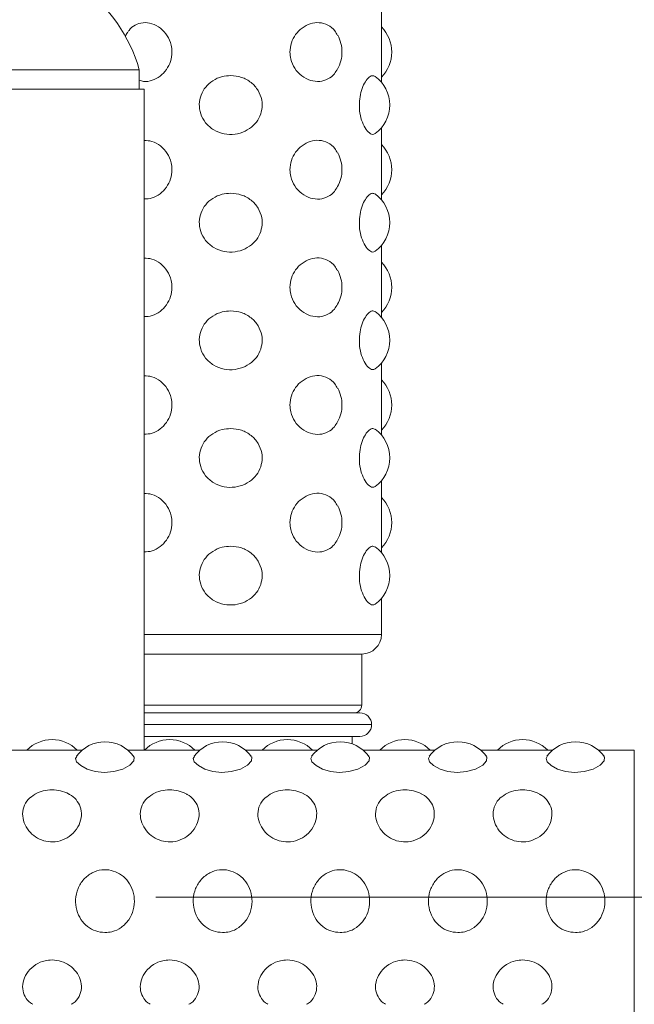
# Model space of a CAD drawing. Units: millimetres. Extents: x 0 to 420, y 0 to 297.
# Drawn here: x 314 to 330, y 218 to 243 of the extents above; entities that cross this region are included whole.
import ezdxf

# ---------------------------------------------------------------- set-up
doc = ezdxf.new("R2010")
doc.units = ezdxf.units.MM
doc.linetypes.add('CENTERX2', pattern=[20.32, 12.7, -2.54, 2.54, -2.54])
doc.layers.add('标注层', color=7, linetype='Continuous')
doc.styles.add('SLDTEXTSTYLE0', font='TXT', dxfattribs={"width": 0.75})
doc.dimstyles.new('SLDDIMSTYLE0', dxfattribs={"dimtxt": 3.5, "dimasz": 3.302, "dimexe": 0, "dimexo": 0.0625, "dimgap": 0.875, "dimtad": 2, "dimdec": 0, "dimlfac": 10, "dimrnd": 1e-09, "dimzin": 12, "dimdsep": 46, "dimtxsty": 'SLDTEXTSTYLE0', "dimsah": 1, "dimcen": 0.09, "dimadec": 0, "dimazin": 3, "dimtfac": 1, "dimtdec": 0, "dimtofl": 0, "dimtmove": 0, "dimatfit": 3, "dimfxl": 0, "dimfrac": 2, "dimtolj": 1, "dimtzin": 12, "dimarcsym": 0})

# ---------------------------------------------------------------- blocks, each defined once
blk = doc.blocks.new('_D_12')
at = {"layer": '标注层'}
for p, q in [((272.734, 227.457), (272.734, 109.605)), ((351.032, 227.457), (351.032, 109.605)), ((272.734, 110.605), (351.032, 110.605))]:
    blk.add_line(p, q, dxfattribs=at)
for points in [[(272.734, 110.605), (276.036, 110.097), (276.036, 111.113)], [(351.032, 110.605), (347.73, 111.113), (347.73, 110.097)]]:
    blk.add_solid(points, dxfattribs=at)
at = {"layer": '标注层', "insert": (305.887, 115.116, -14.625), "char_height": 3.5, "attachment_point": 1, "style": 'SLDTEXTSTYLE0'}
blk.add_mtext('783', dxfattribs=at)

msp = doc.modelspace()

# ---------------------------------------------------------------- linework, layer by layer
at = {"color": 7, "linetype": 'Continuous', "lineweight": 15}
for p, q in [((323.63285, 241.2417), (323.63285, 243.07274)), ((317.1532, 242.50259), (317.10098, 242.41194)), ((306.30785, 241.55722), (317.45785, 241.55722)), ((317.45785, 241.05722), (317.45785, 241.55722)), ((306.18285, 241.05722), (317.58285, 241.05722)), ((317.58285, 224.20721), (317.58285, 241.05722)), ((323.63285, 238.24169), (323.63285, 240.07274)), ((323.63285, 235.24169), (323.63285, 237.07273)), ((323.63285, 232.24169), (323.63285, 234.07274)), ((323.63285, 229.2417), (323.63285, 231.07274)), ((323.63285, 227.15722), (323.63285, 228.07274)), ((323.13285, 226.65722), (317.58285, 226.65722)), ((323.13285, 225.35721), (323.13285, 226.65722)), ((317.58285, 225.15722), (323.08285, 225.15722)), ((323.08285, 224.55721), (317.58285, 224.55721)), ((322.88285, 224.36817), (322.88285, 224.55721)), ((316.00121, 224.20721), (314.16449, 224.20721)), ((319.00121, 224.20721), (317.16449, 224.20721)), ((322.00121, 224.20721), (320.16449, 224.20721)), ((325.00121, 224.20721), (323.16449, 224.20721)), ((328.00121, 224.20721), (326.16449, 224.20721)), ((330.08285, 224.20721), (329.16449, 224.20721)), ((315.83285, 223.99036), (315.86181, 224.04337)), ((318.83285, 223.99036), (318.86181, 224.04337)), ((321.83285, 223.99036), (321.86181, 224.04337)), ((324.83285, 223.99036), (324.86181, 224.04337)), ((327.83285, 223.99036), (327.86181, 224.04337))]:
    msp.add_line(p, q, dxfattribs=at)
at = {"color": 8, "linetype": 'Continuous', "lineweight": 15}
for p, q in [((323.63285, 227.15722), (317.58285, 227.15722)), ((323.13285, 225.35721), (317.58285, 225.35721)), ((317.58285, 224.85722), (323.38285, 224.85722)), ((330.08285, 224.20721), (330.08285, 219.20047)), ((330.08285, 219.20047), (330.08285, 216.70722))]:
    msp.add_line(p, q, dxfattribs=at)
at = {"color": 7, "linetype": 'Continuous', "lineweight": 15, "flags": 128}
for points in [[(317.30612, 224.04439), (317.32552, 224.02643), (317.31657, 223.93089), (317.21626, 223.82255), (317.03568, 223.72396), (316.80458, 223.6592), (316.56087, 223.64037), (316.33089, 223.66484), (316.12788, 223.72482), (315.96471, 223.81149), (315.86026, 223.91216), (315.83285, 223.99036), (315.83285, 223.99036)], [(320.30612, 224.04439), (320.32552, 224.02643), (320.31657, 223.93089), (320.21626, 223.82255), (320.03568, 223.72396), (319.80458, 223.6592), (319.56087, 223.64037), (319.33089, 223.66484), (319.12788, 223.72482), (318.96471, 223.81149), (318.86026, 223.91216), (318.83285, 223.99036), (318.83285, 223.99036)], [(323.30612, 224.04439), (323.32552, 224.02643), (323.31657, 223.93089), (323.21626, 223.82255), (323.03568, 223.72396), (322.80458, 223.6592), (322.56087, 223.64037), (322.33089, 223.66484), (322.12788, 223.72482), (321.96471, 223.81149), (321.86026, 223.91216), (321.83285, 223.99036), (321.83285, 223.99036)], [(326.30612, 224.04439), (326.32552, 224.02643), (326.31657, 223.93089), (326.21626, 223.82255), (326.03568, 223.72396), (325.80458, 223.6592), (325.56087, 223.64037), (325.33089, 223.66484), (325.12788, 223.72482), (324.96471, 223.81149), (324.86026, 223.91216), (324.83285, 223.99036), (324.83285, 223.99036)], [(329.30612, 224.04439), (329.32552, 224.02643), (329.31657, 223.93089), (329.21626, 223.82255), (329.03568, 223.72396), (328.80458, 223.6592), (328.56087, 223.64037), (328.33089, 223.66484), (328.12788, 223.72482), (327.96471, 223.81149), (327.86026, 223.91216), (327.83285, 223.99036), (327.83285, 223.99036)]]:
    msp.add_lwpolyline(points, dxfattribs=at)
at = {"color": 7, "linetype": 'Continuous', "lineweight": 15}
for centre, radius, start, end in [((313.60785, 240.45161), 4.0056, 16.022463, 90), ((322.99527, 242.00722), 0.90313, 314.90747, 45.09253), ((321.72405, 242.00722), 0.90313, 0, 28.26536), ((321.72405, 242.00722), 0.90313, 331.381661, 0), ((322.94436, 240.65722), 0.90313, 0, 54.005507), ((322.94436, 240.65722), 0.90312, 306.022848, 0), ((322.99527, 239.00722), 0.90313, 314.90747, 45.09253), ((321.72405, 239.00722), 0.90313, 0, 28.26536), ((321.72405, 239.00722), 0.90313, 331.381661, 0), ((322.94436, 237.65722), 0.90313, 0, 54.005507), ((322.94436, 237.65722), 0.90312, 306.022848, 0), ((322.99527, 236.00722), 0.90313, 314.90747, 45.09253), ((321.72405, 236.00722), 0.90313, 0, 28.26536), ((321.72405, 236.00722), 0.90313, 331.381661, 0), ((322.94436, 234.65722), 0.90313, 0, 54.005507), ((322.94436, 234.65722), 0.90313, 306.022848, 0), ((322.99527, 233.00722), 0.90313, 314.90747, 45.09253), ((321.72405, 233.00722), 0.90313, 0, 28.26536), ((321.72405, 233.00722), 0.90313, 331.381661, 0), ((322.94436, 231.65722), 0.90313, 0, 54.005507), ((322.94436, 231.65722), 0.90312, 306.022848, 0), ((322.99527, 230.00722), 0.90313, 314.90747, 45.09253), ((321.72405, 230.00722), 0.90313, 0, 28.26536), ((321.72405, 230.00722), 0.90313, 331.381661, 0), ((322.94436, 228.65722), 0.90313, 0, 54.005507), ((322.94436, 228.65722), 0.90313, 306.022848, 0), ((323.13285, 227.15722), 0.5, 270, 0), ((322.93285, 225.35722), 0.2, 270, 0), ((323.08285, 224.85722), 0.3, 0, 90), ((323.08285, 224.85722), 0.3, 270, 0), ((315.23285, 223.57168), 0.90313, 44.725393, 135.274607), ((318.23285, 223.57168), 0.90313, 44.725393, 135.274607), ((321.23285, 223.57168), 0.90312, 44.725393, 135.274607), ((324.23285, 223.57168), 0.90312, 44.725393, 135.274607), ((327.23285, 223.57168), 0.90312, 44.725393, 135.274607), ((316.58285, 223.51633), 0.90313, 90, 143.847996), ((316.58285, 223.51633), 0.90313, 36.130654, 90), ((319.58285, 223.51633), 0.90313, 90, 143.847996), ((319.58285, 223.51633), 0.90313, 36.130654, 90), ((322.58285, 223.51633), 0.90313, 90, 143.847996), ((322.58285, 223.51633), 0.90313, 36.130654, 90), ((325.58285, 223.51633), 0.90313, 90, 143.847996), ((325.58285, 223.51633), 0.90313, 36.130654, 90), ((328.58285, 223.51633), 0.90313, 90, 143.847996), ((328.58285, 223.51633), 0.90313, 36.130654, 90), ((315.23285, 222.2925), 0.90312, 90, 118.829542), ((315.23285, 222.2925), 0.90312, 62.076352, 90), ((318.23285, 222.2925), 0.90312, 90, 118.829542), ((318.23285, 222.2925), 0.90312, 62.076352, 90), ((321.23285, 222.2925), 0.90312, 90, 118.829542), ((321.23285, 222.2925), 0.90312, 62.076352, 90), ((324.23285, 222.2925), 0.90312, 90, 118.829542), ((324.23285, 222.2925), 0.90312, 62.076352, 90), ((327.23285, 222.2925), 0.90312, 90, 118.829542), ((327.23285, 222.2925), 0.90313, 62.076352, 90)]:
    msp.add_arc(centre, radius, start, end, dxfattribs=at)
for points, knots in [([(317.15925, 242.49862), (317.1709, 242.51998), (317.21885, 242.60795), (317.35249, 242.70555), (317.55229, 242.77074), (317.78069, 242.74428), (318.00223, 242.62803), (318.17853, 242.43446), (318.27679, 242.21389), (318.28704, 242.06695), (318.2912, 242.00721)], [0, 0, 0, 0, 0.04341629, 0.17872367, 0.32217002, 0.47090914, 0.62074304, 0.76703028, 0.90527564, 1, 1, 1, 1]), ([(321.30018, 242.00721), (321.30781, 242.08774), (321.32306, 242.2487), (321.43917, 242.46321), (321.6075, 242.63297), (321.8196, 242.74137), (322.05191, 242.77156), (322.27048, 242.70811), (322.43227, 242.58868), (322.49067, 242.47041), (322.51082, 242.42959)], [0, 0, 0, 0, 0.12170301, 0.24325205, 0.36760691, 0.5000596, 0.63951163, 0.78254252, 0.924961, 1, 1, 1, 1]), ([(318.2912, 242.00721), (318.28373, 241.92667), (318.2688, 241.76569), (318.15543, 241.55137), (317.99119, 241.38084), (317.78621, 241.27561), (317.59641, 241.23989), (317.49345, 241.27703), (317.45785, 241.28987)], [0, 0, 0, 0, 0.17063449, 0.34106847, 0.51542416, 0.7011401, 0.89666923, 1, 1, 1, 1]), ([(322.51076, 241.57809), (322.48679, 241.53453), (322.42553, 241.42319), (322.27031, 241.30771), (322.06086, 241.24404), (321.82462, 241.27006), (321.59628, 241.38643), (321.41545, 241.57996), (321.31491, 241.80054), (321.30444, 241.94747), (321.30018, 242.00721)], [0, 0, 0, 0, 0.08332486, 0.21298829, 0.35045056, 0.49298521, 0.63656874, 0.77675415, 0.90922714, 1, 1, 1, 1]), ([(319.78769, 241.40722), (319.88124, 241.39843), (320.06841, 241.38084), (320.31708, 241.24228), (320.4996, 241.03833), (320.59302, 240.79289), (320.59555, 240.5442), (320.51806, 240.31549), (320.36986, 240.12104), (320.15846, 239.976), (319.89828, 239.89949), (319.61647, 239.90844), (319.35054, 240.00886), (319.13934, 240.19028), (319.01137, 240.42478), (318.97522, 240.67579), (319.0227, 240.9141), (319.14327, 241.12356), (319.32993, 241.28874), (319.55471, 241.39002), (319.71501, 241.40186), (319.78769, 241.40722)], [0, 0, 0, 0, 0.05733957, 0.11472328, 0.1708966, 0.22371324, 0.27310695, 0.32102817, 0.37001715, 0.42185269, 0.47692919, 0.53431732, 0.59243958, 0.64952742, 0.70376739, 0.7543415, 0.80252247, 0.85082577, 0.90143543, 0.95531151, 1, 1, 1, 1]), ([(323.4716, 239.93216), (323.44983, 239.91976), (323.40031, 239.89154), (323.29894, 239.95613), (323.19119, 240.10283), (323.10634, 240.31924), (323.06534, 240.56731), (323.07237, 240.81384), (323.12052, 241.03714), (323.20025, 241.22432), (323.2989, 241.35664), (323.39757, 241.42195), (323.44815, 241.39563), (323.4718, 241.38332)], [0, 0, 0, 0, 0.079508023, 0.180888391, 0.281831752, 0.379115459, 0.470216881, 0.555741731, 0.639507276, 0.725857148, 0.817497386, 0.91465282, 1, 1, 1, 1]), ([(317.58285, 239.75163), (317.64825, 239.74943), (317.78947, 239.74468), (318.00249, 239.62651), (318.17846, 239.43485), (318.2768, 239.21383), (318.28704, 239.06694), (318.2912, 239.00721)], [0, 0, 0, 0, 0.19631275, 0.42390995, 0.64611977, 0.85611402, 1, 1, 1, 1]), ([(321.30018, 239.00721), (321.30781, 239.08775), (321.32306, 239.24871), (321.43917, 239.46321), (321.6075, 239.63297), (321.8196, 239.74137), (322.05191, 239.77157), (322.27048, 239.7081), (322.43227, 239.58868), (322.49067, 239.47041), (322.51082, 239.4296)], [0, 0, 0, 0, 0.12170324, 0.24325251, 0.3676076, 0.50006054, 0.63951283, 0.7825453, 0.92496086, 1, 1, 1, 1]), ([(318.2912, 239.00721), (318.28374, 238.92671), (318.26883, 238.7658), (318.15534, 238.55093), (317.99155, 238.3826), (317.79013, 238.27144), (317.65134, 238.2642), (317.58285, 238.26062)], [0, 0, 0, 0, 0.193443761, 0.386660199, 0.584322574, 0.794867725, 1, 1, 1, 1]), ([(322.51076, 238.57809), (322.48679, 238.53453), (322.42552, 238.42319), (322.27031, 238.30771), (322.06086, 238.24402), (321.82462, 238.27007), (321.59628, 238.38643), (321.41545, 238.57997), (321.31491, 238.80054), (321.30444, 238.94747), (321.30018, 239.00721)], [0, 0, 0, 0, 0.0833205, 0.21298427, 0.35044828, 0.49298386, 0.63656778, 0.77675355, 0.9092269, 1, 1, 1, 1]), ([(319.78769, 238.40721), (319.88124, 238.39843), (320.06842, 238.38085), (320.31707, 238.24227), (320.4996, 238.03834), (320.59302, 237.79289), (320.59555, 237.54419), (320.51805, 237.31549), (320.36986, 237.12104), (320.15846, 236.976), (319.89828, 236.89949), (319.61647, 236.90844), (319.35055, 237.00887), (319.13934, 237.19027), (319.01137, 237.42477), (318.97522, 237.67578), (319.0227, 237.91409), (319.14326, 238.12356), (319.32993, 238.28874), (319.55471, 238.39003), (319.71501, 238.40185), (319.78769, 238.40721)], [0, 0, 0, 0, 0.05733921, 0.11472413, 0.17089566, 0.22371234, 0.27310853, 0.32102747, 0.37001648, 0.42185206, 0.4769286, 0.53431677, 0.59243907, 0.64952536, 0.70376537, 0.75433952, 0.80252053, 0.85082597, 0.90143567, 0.95531179, 1, 1, 1, 1]), ([(323.4716, 236.93216), (323.44983, 236.91976), (323.40031, 236.89154), (323.29894, 236.95613), (323.19119, 237.10283), (323.10634, 237.31924), (323.06534, 237.56731), (323.07238, 237.81384), (323.12052, 238.03714), (323.20025, 238.22431), (323.2989, 238.35665), (323.39758, 238.42195), (323.44815, 238.39563), (323.4718, 238.38332)], [0, 0, 0, 0, 0.0795081, 0.18088858, 0.28183204, 0.37911585, 0.47021736, 0.5557423, 0.63950793, 0.72585465, 0.8174972, 0.91465273, 1, 1, 1, 1]), ([(321.30018, 236.00722), (321.30781, 236.08774), (321.32307, 236.2487), (321.43916, 236.46322), (321.60751, 236.63296), (321.8196, 236.74137), (322.05191, 236.77157), (322.27048, 236.7081), (322.43227, 236.58868), (322.49067, 236.47041), (322.51082, 236.42959)], [0, 0, 0, 0, 0.12169699, 0.24325122, 0.36760194, 0.50005703, 0.63950897, 0.78254108, 0.92495629, 1, 1, 1, 1]), ([(317.58285, 236.75162), (317.64825, 236.74942), (317.78947, 236.74467), (318.00249, 236.6265), (318.17846, 236.43484), (318.2768, 236.21383), (318.28704, 236.06694), (318.2912, 236.00722)], [0, 0, 0, 0, 0.19631445, 0.42391363, 0.64612537, 0.85611277, 1, 1, 1, 1]), ([(318.2912, 236.00722), (318.28374, 235.92671), (318.26883, 235.7658), (318.15533, 235.55093), (317.99156, 235.38259), (317.79013, 235.27145), (317.65134, 235.2642), (317.58285, 235.26062)], [0, 0, 0, 0, 0.193452515, 0.386659894, 0.584328014, 0.794868461, 1, 1, 1, 1]), ([(322.51076, 235.57809), (322.48679, 235.53453), (322.42553, 235.42318), (322.2703, 235.30772), (322.06087, 235.24402), (321.82462, 235.27006), (321.59628, 235.38643), (321.41545, 235.57996), (321.31491, 235.80054), (321.30444, 235.94748), (321.30018, 236.00722)], [0, 0, 0, 0, 0.08332455, 0.21298436, 0.3504475, 0.49298162, 0.63656462, 0.7767495, 0.90922748, 1, 1, 1, 1]), ([(319.78769, 235.40721), (319.88124, 235.39843), (320.06842, 235.38085), (320.31707, 235.24227), (320.4996, 235.03834), (320.59302, 234.7929), (320.59555, 234.5442), (320.51805, 234.31549), (320.36985, 234.12104), (320.15847, 233.97599), (319.89828, 233.8995), (319.61647, 233.90844), (319.35055, 234.00887), (319.13934, 234.19027), (319.01137, 234.42477), (318.97522, 234.67579), (319.0227, 234.9141), (319.14327, 235.12355), (319.32992, 235.28875), (319.55471, 235.39001), (319.71501, 235.40185), (319.78769, 235.40721)], [0, 0, 0, 0, 0.05733924, 0.11472419, 0.17089574, 0.22371244, 0.27310866, 0.32102762, 0.37001666, 0.42185364, 0.47692952, 0.53431771, 0.59244004, 0.64952636, 0.70376639, 0.75434056, 0.80252159, 0.85082495, 0.90143629, 0.95531146, 1, 1, 1, 1]), ([(323.4716, 233.93217), (323.44983, 233.91976), (323.40032, 233.89155), (323.29894, 233.95612), (323.1912, 234.10284), (323.10633, 234.31924), (323.06534, 234.56731), (323.07237, 234.81385), (323.12052, 235.03714), (323.20025, 235.22431), (323.2989, 235.35665), (323.39758, 235.42193), (323.44815, 235.39563), (323.4718, 235.38332)], [0, 0, 0, 0, 0.07950805, 0.18088753, 0.28183318, 0.37911355, 0.47021909, 0.55574397, 0.63950954, 0.7258562, 0.81749869, 0.91465318, 1, 1, 1, 1]), ([(317.58285, 233.75162), (317.64825, 233.74942), (317.78947, 233.74467), (318.00249, 233.6265), (318.17846, 233.43485), (318.2768, 233.21383), (318.28704, 233.06695), (318.2912, 233.00722)], [0, 0, 0, 0, 0.19631445, 0.42391363, 0.64612537, 0.85611277, 1, 1, 1, 1]), ([(321.30018, 233.00722), (321.30781, 233.08775), (321.32307, 233.24871), (321.43916, 233.46322), (321.60751, 233.63297), (321.8196, 233.74136), (322.05191, 233.77156), (322.27048, 233.70811), (322.43227, 233.58867), (322.49067, 233.4704), (322.51082, 233.42959)], [0, 0, 0, 0, 0.12169764, 0.24325253, 0.36760391, 0.50005723, 0.63950992, 0.78254149, 0.92496064, 1, 1, 1, 1]), ([(318.2912, 233.00722), (318.28374, 232.92671), (318.26883, 232.7658), (318.15533, 232.55094), (317.99156, 232.38259), (317.79013, 232.27145), (317.65134, 232.2642), (317.58285, 232.26062)], [0, 0, 0, 0, 0.193452515, 0.386659894, 0.584328014, 0.794868461, 1, 1, 1, 1]), ([(322.51076, 232.57809), (322.48679, 232.53453), (322.42553, 232.42318), (322.27031, 232.3077), (322.06086, 232.24403), (321.82462, 232.27006), (321.59628, 232.38643), (321.41545, 232.57996), (321.31491, 232.80055), (321.30444, 232.94748), (321.30018, 233.00722)], [0, 0, 0, 0, 0.083324407, 0.212987127, 0.350448639, 0.492982509, 0.63656526, 0.776749894, 0.909227635, 1, 1, 1, 1]), ([(319.78769, 232.40722), (319.88124, 232.39843), (320.06842, 232.38085), (320.31707, 232.24228), (320.49959, 232.03833), (320.59302, 231.7929), (320.59555, 231.5442), (320.51805, 231.3155), (320.36985, 231.12105), (320.15847, 230.97599), (319.89828, 230.89951), (319.61647, 230.90842), (319.35055, 231.00888), (319.13934, 231.19027), (319.01137, 231.42478), (318.97522, 231.67579), (319.0227, 231.9141), (319.14327, 232.12356), (319.32992, 232.28875), (319.55471, 232.39002), (319.71501, 232.40185), (319.78769, 232.40722)], [0, 0, 0, 0, 0.05733922, 0.11472415, 0.17089751, 0.22371191, 0.27310811, 0.32102705, 0.37001608, 0.42185305, 0.4769289, 0.534317, 0.59244018, 0.64952647, 0.70376649, 0.75434064, 0.80252166, 0.850825, 0.90143632, 0.95531147, 1, 1, 1, 1]), ([(323.4716, 230.93216), (323.44983, 230.91976), (323.40032, 230.89156), (323.29894, 230.95612), (323.1912, 231.10284), (323.10634, 231.31924), (323.06534, 231.56731), (323.07237, 231.81385), (323.12052, 232.03715), (323.20025, 232.22431), (323.2989, 232.35666), (323.39758, 232.42193), (323.44815, 232.39563), (323.4718, 232.38333)], [0, 0, 0, 0, 0.079507614, 0.180887121, 0.2818328, 0.379113193, 0.470214672, 0.555743845, 0.639509442, 0.725856126, 0.817498639, 0.914653156, 1, 1, 1, 1]), ([(317.58285, 230.75163), (317.64825, 230.74943), (317.78947, 230.74468), (318.00249, 230.6265), (318.17846, 230.43485), (318.2768, 230.21383), (318.28704, 230.06694), (318.2912, 230.00721)], [0, 0, 0, 0, 0.19631275, 0.42390995, 0.64611977, 0.85611402, 1, 1, 1, 1]), ([(321.30018, 230.00721), (321.30781, 230.08774), (321.32306, 230.2487), (321.43917, 230.46321), (321.6075, 230.63297), (321.8196, 230.74136), (322.05191, 230.77156), (322.27048, 230.70811), (322.43227, 230.58868), (322.49067, 230.47041), (322.51082, 230.42959)], [0, 0, 0, 0, 0.12170301, 0.24325205, 0.36760691, 0.5000596, 0.63951163, 0.78254252, 0.924961, 1, 1, 1, 1]), ([(318.2912, 230.00721), (318.28374, 229.92671), (318.26883, 229.7658), (318.15534, 229.55093), (317.99156, 229.38259), (317.79013, 229.27146), (317.65134, 229.2642), (317.58285, 229.26062)], [0, 0, 0, 0, 0.19344433, 0.38666133, 0.58432428, 0.7948661, 1, 1, 1, 1]), ([(322.51076, 229.57809), (322.48679, 229.53453), (322.42553, 229.42319), (322.27031, 229.30771), (322.06086, 229.24404), (321.82462, 229.27006), (321.59628, 229.38643), (321.41545, 229.57996), (321.31491, 229.80054), (321.30444, 229.94747), (321.30018, 230.00721)], [0, 0, 0, 0, 0.08332486, 0.21298829, 0.35045056, 0.49298521, 0.63656874, 0.77675415, 0.90922714, 1, 1, 1, 1]), ([(319.78769, 229.40722), (319.88124, 229.39843), (320.06841, 229.38084), (320.31708, 229.24228), (320.4996, 229.03833), (320.59302, 228.79289), (320.59555, 228.5442), (320.51805, 228.3155), (320.36986, 228.12104), (320.15846, 227.976), (319.89828, 227.89949), (319.61647, 227.90844), (319.35054, 228.00886), (319.13934, 228.19028), (319.01137, 228.42478), (318.97522, 228.67579), (319.0227, 228.9141), (319.14327, 229.12356), (319.32993, 229.28874), (319.55471, 229.39002), (319.71501, 229.40185), (319.78769, 229.40722)], [0, 0, 0, 0, 0.05733959, 0.11472333, 0.17089666, 0.22371332, 0.27310705, 0.32102597, 0.37001692, 0.42185247, 0.476929, 0.53431714, 0.59243943, 0.64952729, 0.70376728, 0.75434141, 0.8025224, 0.85082572, 0.9014354, 0.9553115, 1, 1, 1, 1]), ([(323.4716, 227.93216), (323.44983, 227.91976), (323.40031, 227.89154), (323.29894, 227.95613), (323.19119, 228.10283), (323.10634, 228.31924), (323.06534, 228.56731), (323.07237, 228.81384), (323.12052, 229.03714), (323.20025, 229.22432), (323.2989, 229.35664), (323.39757, 229.42194), (323.44815, 229.39563), (323.4718, 229.38332)], [0, 0, 0, 0, 0.079508023, 0.180888391, 0.281831752, 0.379115459, 0.470216881, 0.555741731, 0.639507276, 0.725857148, 0.817497386, 0.91465282, 1, 1, 1, 1]), ([(315.65431, 223.08745), (315.66266, 223.08427), (315.74314, 223.05369), (315.85573, 222.94468), (315.96795, 222.76357), (315.99647, 222.5382), (315.93569, 222.30094), (315.78678, 222.08578), (315.57094, 221.9305), (315.32272, 221.85836), (315.07624, 221.87061), (314.85284, 221.95606), (314.66607, 222.10363), (314.5321, 222.30119), (314.46977, 222.52933), (314.49661, 222.75736), (314.60444, 222.95461), (314.73727, 223.04024), (314.79922, 223.08017)], [0, 0, 0, 0, 0.0071972, 0.06939391, 0.135643, 0.205393, 0.27693351, 0.34816509, 0.41681266, 0.48110042, 0.54145245, 0.60056374, 0.6614947, 0.72616232, 0.79472048, 0.86580841, 0.93741947, 1, 1, 1, 1]), ([(318.65431, 223.08745), (318.66266, 223.08427), (318.74314, 223.05369), (318.85573, 222.94468), (318.96795, 222.76357), (318.99647, 222.5382), (318.93569, 222.30094), (318.78678, 222.08578), (318.57094, 221.9305), (318.32272, 221.85836), (318.07624, 221.87061), (317.85284, 221.95606), (317.66607, 222.10363), (317.5321, 222.30119), (317.46977, 222.52933), (317.49661, 222.75736), (317.60444, 222.95461), (317.73727, 223.04024), (317.79922, 223.08017)], [0, 0, 0, 0, 0.0071972, 0.06939391, 0.135643, 0.20539301, 0.27693354, 0.34816518, 0.41681274, 0.4811005, 0.54145244, 0.60056373, 0.66149468, 0.72616233, 0.79472048, 0.86580841, 0.93741947, 1, 1, 1, 1]), ([(321.65431, 223.08745), (321.66266, 223.08427), (321.74314, 223.05369), (321.85573, 222.94468), (321.96795, 222.76357), (321.99647, 222.5382), (321.93569, 222.30094), (321.78678, 222.08578), (321.57094, 221.9305), (321.32272, 221.85836), (321.07624, 221.87061), (320.85284, 221.95606), (320.66607, 222.10363), (320.5321, 222.30119), (320.46977, 222.52933), (320.49661, 222.75736), (320.60444, 222.95461), (320.73727, 223.04024), (320.79922, 223.08017)], [0, 0, 0, 0, 0.0071972, 0.06939403, 0.13564311, 0.20539309, 0.27693357, 0.34816519, 0.41681275, 0.4811005, 0.54145244, 0.6005638, 0.66149475, 0.72616234, 0.7947205, 0.86580843, 0.93741947, 1, 1, 1, 1]), ([(324.65431, 223.08745), (324.66266, 223.08427), (324.74314, 223.05369), (324.85573, 222.94468), (324.96795, 222.76357), (324.99647, 222.5382), (324.93569, 222.30094), (324.78678, 222.08578), (324.57094, 221.9305), (324.32272, 221.85836), (324.07624, 221.87061), (323.85284, 221.95606), (323.66607, 222.10363), (323.5321, 222.30119), (323.46977, 222.52933), (323.49661, 222.75736), (323.60444, 222.95461), (323.73727, 223.04024), (323.79922, 223.08017)], [0, 0, 0, 0, 0.0071972, 0.0693939, 0.13564306, 0.20539305, 0.27693357, 0.348165, 0.41681256, 0.48110049, 0.54145242, 0.60056379, 0.66149474, 0.72616233, 0.79472049, 0.86580843, 0.93741947, 1, 1, 1, 1]), ([(327.65431, 223.08745), (327.66266, 223.08427), (327.74314, 223.05369), (327.85573, 222.94468), (327.96795, 222.76357), (327.99647, 222.5382), (327.93569, 222.30094), (327.78678, 222.08578), (327.57094, 221.9305), (327.32272, 221.85836), (327.07624, 221.87061), (326.85284, 221.95606), (326.66607, 222.10363), (326.5321, 222.30119), (326.46977, 222.52933), (326.49661, 222.75736), (326.60444, 222.95461), (326.73727, 223.04024), (326.79922, 223.08017)], [0, 0, 0, 0, 0.0071972, 0.06939391, 0.13564307, 0.20539306, 0.27693359, 0.34816522, 0.41681279, 0.48110054, 0.5414523, 0.60056384, 0.66149466, 0.72616225, 0.79472042, 0.86580836, 0.93741934, 1, 1, 1, 1]), ([(316.58285, 219.55513), (316.50232, 219.56309), (316.34136, 219.57902), (316.12684, 219.70208), (315.95713, 219.88566), (315.84857, 220.12636), (315.81899, 220.40246), (315.88007, 220.68097), (316.0289, 220.92181), (316.24476, 221.08977), (316.49298, 221.16622), (316.73945, 221.1533), (316.96286, 221.06235), (317.1496, 220.90196), (317.28366, 220.68025), (317.34566, 220.41368), (317.3201, 220.13192), (317.20361, 219.87291), (317.01011, 219.67658), (316.78952, 219.57054), (316.64259, 219.55958), (316.58285, 219.55513)], [0, 0, 0, 0, 0.04936159, 0.09866364, 0.14910083, 0.20282404, 0.2593869, 0.31739967, 0.37516518, 0.43083391, 0.4829665, 0.53190794, 0.57984232, 0.62925448, 0.68169493, 0.73729109, 0.79493971, 0.85301123, 0.90970814, 0.96328746, 1, 1, 1, 1]), ([(319.58285, 219.55513), (319.50232, 219.56309), (319.34136, 219.57902), (319.12684, 219.70208), (318.95713, 219.88566), (318.84857, 220.12636), (318.81899, 220.40246), (318.88007, 220.68097), (319.0289, 220.92181), (319.24476, 221.08977), (319.49298, 221.16622), (319.73945, 221.1533), (319.96286, 221.06235), (320.1496, 220.90196), (320.28366, 220.68025), (320.34566, 220.41368), (320.3201, 220.13192), (320.20361, 219.87291), (320.01011, 219.67658), (319.78952, 219.57054), (319.64259, 219.55958), (319.58285, 219.55513)], [0, 0, 0, 0, 0.04936159, 0.09866371, 0.14910085, 0.20282406, 0.25938693, 0.31739971, 0.37516518, 0.43083391, 0.48296665, 0.53190801, 0.57984232, 0.62925448, 0.68169497, 0.73729112, 0.79493973, 0.85301125, 0.90970821, 0.96328746, 1, 1, 1, 1]), ([(322.58285, 219.55513), (322.50232, 219.56309), (322.34136, 219.57902), (322.12684, 219.70208), (321.95713, 219.88566), (321.84857, 220.12636), (321.81899, 220.40246), (321.88007, 220.68097), (322.0289, 220.92181), (322.24476, 221.08977), (322.49298, 221.16622), (322.73945, 221.1533), (322.96286, 221.06235), (323.1496, 220.90196), (323.28366, 220.68025), (323.34566, 220.41368), (323.3201, 220.13192), (323.20361, 219.87291), (323.01011, 219.67658), (322.78952, 219.57054), (322.64259, 219.55958), (322.58285, 219.55513)], [0, 0, 0, 0, 0.0493616, 0.09866372, 0.14910087, 0.20282409, 0.25938696, 0.31739975, 0.37516523, 0.43083397, 0.48296656, 0.53190808, 0.5798424, 0.62925457, 0.68169499, 0.73729117, 0.79493981, 0.85301133, 0.9097082, 0.96328745, 1, 1, 1, 1]), ([(325.58285, 219.55513), (325.50232, 219.56309), (325.34136, 219.57902), (325.12684, 219.70208), (324.95713, 219.88566), (324.84857, 220.12636), (324.81899, 220.40246), (324.88007, 220.68097), (325.0289, 220.92182), (325.24476, 221.08977), (325.49298, 221.16622), (325.73945, 221.1533), (325.96286, 221.06235), (326.1496, 220.90196), (326.28366, 220.68025), (326.34566, 220.41368), (326.3201, 220.13192), (326.20361, 219.87291), (326.01011, 219.67658), (325.78952, 219.57054), (325.64259, 219.55958), (325.58285, 219.55513)], [0, 0, 0, 0, 0.04936159, 0.09866357, 0.14910071, 0.20282399, 0.25938684, 0.31739962, 0.37516501, 0.43083398, 0.48296657, 0.53190777, 0.57984237, 0.62925441, 0.68169482, 0.737291, 0.79493962, 0.85301108, 0.90970794, 0.96328746, 1, 1, 1, 1]), ([(328.58285, 219.55513), (328.50232, 219.56309), (328.34136, 219.57902), (328.12684, 219.70208), (327.95713, 219.88566), (327.84857, 220.12636), (327.81899, 220.40246), (327.88007, 220.68097), (328.0289, 220.92181), (328.24476, 221.08977), (328.49298, 221.16622), (328.73945, 221.1533), (328.96286, 221.06235), (329.1496, 220.90196), (329.28366, 220.68025), (329.34566, 220.41368), (329.3201, 220.13192), (329.20361, 219.87291), (329.01011, 219.67658), (328.78952, 219.57054), (328.64259, 219.55958), (328.58285, 219.55513)], [0, 0, 0, 0, 0.0493616, 0.09866358, 0.14910072, 0.202824, 0.25938685, 0.31739964, 0.37516503, 0.43083376, 0.48296665, 0.53190786, 0.57984217, 0.62925445, 0.68169487, 0.73729105, 0.79493968, 0.85301113, 0.90970821, 0.96328746, 1, 1, 1, 1]), ([(314.73887, 217.72944), (314.71841, 217.74059), (314.63142, 217.78802), (314.53458, 217.92078), (314.46931, 218.12014), (314.49579, 218.34819), (314.61204, 218.56943), (314.8056, 218.74552), (315.02617, 218.84368), (315.17311, 218.85391), (315.23285, 218.85807)], [0, 0, 0, 0, 0.04168835, 0.17723943, 0.32094698, 0.46995358, 0.62005876, 0.76661197, 0.90510419, 1, 1, 1, 1]), ([(315.23285, 218.85807), (315.31338, 218.85061), (315.47434, 218.8357), (315.68884, 218.72241), (315.85862, 218.55856), (315.9669, 218.35307), (315.9976, 218.12869), (315.93219, 217.92089), (315.83288, 217.78154), (315.74082, 217.73598), (315.72456, 217.72794)], [0, 0, 0, 0, 0.12736776, 0.25457964, 0.38472243, 0.52334209, 0.66929032, 0.81898073, 0.96803105, 1, 1, 1, 1]), ([(317.73887, 217.72944), (317.71841, 217.74059), (317.63142, 217.78802), (317.53458, 217.92078), (317.46931, 218.12014), (317.49579, 218.34819), (317.61204, 218.56943), (317.8056, 218.74552), (318.02617, 218.84368), (318.17311, 218.85391), (318.23285, 218.85807)], [0, 0, 0, 0, 0.04168827, 0.17723941, 0.32094693, 0.46995352, 0.62005869, 0.76661198, 0.90510419, 1, 1, 1, 1]), ([(318.23285, 218.85807), (318.31338, 218.85061), (318.47434, 218.8357), (318.68884, 218.72241), (318.85862, 218.55856), (318.9669, 218.35307), (318.9976, 218.12869), (318.93219, 217.92089), (318.83288, 217.78154), (318.74082, 217.73598), (318.72456, 217.72794)], [0, 0, 0, 0, 0.12736774, 0.2545796, 0.38472237, 0.523342, 0.66929022, 0.81898065, 0.96803105, 1, 1, 1, 1]), ([(320.73887, 217.72944), (320.71841, 217.74059), (320.63142, 217.78802), (320.53458, 217.92078), (320.46931, 218.12014), (320.49579, 218.34819), (320.61204, 218.56943), (320.8056, 218.74552), (321.02617, 218.84368), (321.17311, 218.85391), (321.23285, 218.85807)], [0, 0, 0, 0, 0.04168827, 0.1772393, 0.32094687, 0.46995348, 0.62005865, 0.7666118, 0.90510419, 1, 1, 1, 1]), ([(321.23285, 218.85807), (321.31338, 218.85061), (321.47434, 218.8357), (321.68884, 218.72241), (321.85862, 218.55856), (321.9669, 218.35307), (321.9976, 218.12869), (321.93219, 217.92089), (321.83288, 217.78154), (321.74082, 217.73598), (321.72456, 217.72794)], [0, 0, 0, 0, 0.12736776, 0.2545793, 0.38472237, 0.52334203, 0.66929024, 0.81898062, 0.96803104, 1, 1, 1, 1]), ([(323.73887, 217.72944), (323.71841, 217.74059), (323.63142, 217.78802), (323.53458, 217.92078), (323.46931, 218.12014), (323.49579, 218.34819), (323.61204, 218.56943), (323.8056, 218.74552), (324.02617, 218.84368), (324.1731, 218.85391), (324.23285, 218.85807)], [0, 0, 0, 0, 0.04168829, 0.17723937, 0.32094699, 0.46995365, 0.62005887, 0.76661207, 0.90510416, 1, 1, 1, 1]), ([(324.23285, 218.85807), (324.31338, 218.85061), (324.47434, 218.8357), (324.68884, 218.72241), (324.85862, 218.55855), (324.9669, 218.35307), (324.9976, 218.12869), (324.93219, 217.92089), (324.83288, 217.78154), (324.74082, 217.73598), (324.72456, 217.72794)], [0, 0, 0, 0, 0.12736816, 0.2545797, 0.38472251, 0.52334234, 0.66929056, 0.81898102, 0.96803104, 1, 1, 1, 1]), ([(326.73887, 217.72944), (326.71841, 217.74059), (326.63142, 217.78802), (326.53458, 217.92078), (326.46931, 218.12014), (326.49579, 218.34819), (326.61204, 218.56943), (326.8056, 218.74552), (327.02617, 218.84368), (327.17311, 218.85391), (327.23285, 218.85807)], [0, 0, 0, 0, 0.04168826, 0.17723927, 0.32094681, 0.46995339, 0.62005837, 0.76661148, 0.90510421, 1, 1, 1, 1]), ([(327.23285, 218.85807), (327.31338, 218.85061), (327.47434, 218.8357), (327.68884, 218.72241), (327.85862, 218.55855), (327.9669, 218.35307), (327.9976, 218.12869), (327.93219, 217.92089), (327.83288, 217.78154), (327.74082, 217.73598), (327.72456, 217.72794)], [0, 0, 0, 0, 0.127367765, 0.254579308, 0.384722109, 0.523341935, 0.66929015, 0.818980612, 0.968031044, 1, 1, 1, 1])]:
    msp.add_open_spline(points, degree=3, knots=knots, dxfattribs=at)
at = {"layer": '标注层', "linetype": 'CENTERX2', "lineweight": 0, "ltscale": 2}
msp.add_line((317.88285, 220.45722), (331.38285, 220.45722), dxfattribs=at)

# ---------------------------------------------------------------- dimensions: what is measured, and where the dimension line sits
at = {"layer": '标注层'}
dim = msp.add_linear_dim(base=(351.03206, 110.60455), p1=(272.73363, 228.45722), p2=(351.03206, 228.45722), angle=0, dimstyle='SLDDIMSTYLE0', dxfattribs=at)
dim.commit()
dim.dimension.update_dxf_attribs({"geometry": '_D_12', "text_midpoint": (311.18801, 110.60455), "dimtype": 160})

doc.saveas('drawing.dxf')
